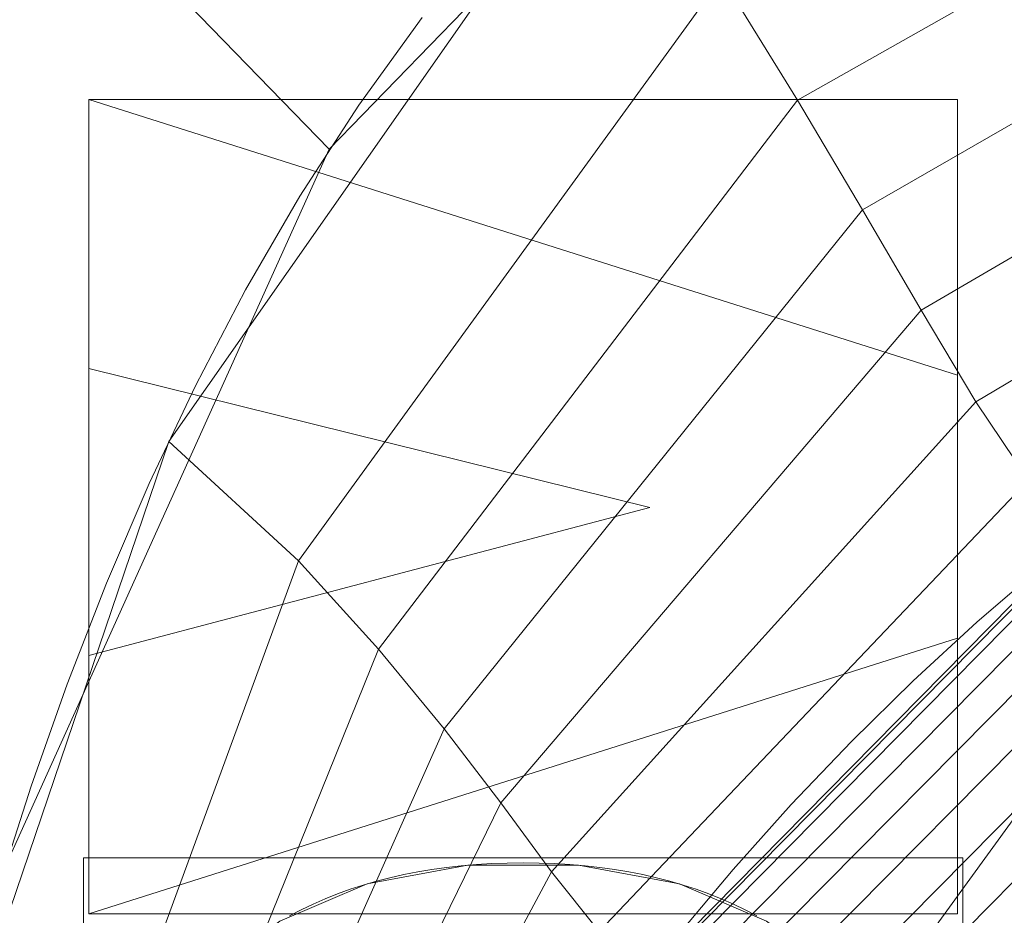
# Model space of a CAD drawing. Units: millimetres. Extents: x -229 to 229, y 949 to 1458.
# Drawn here: x -112 to -72, y 1275 to 1311 of the extents above; entities that cross this region are included whole.
import ezdxf

# ---------------------------------------------------------------- set-up
doc = ezdxf.new("R2010")
doc.units = ezdxf.units.MM
doc.layers.add('1', color=7, linetype='CONTINUOUS', true_color=0xffffff)

msp = doc.modelspace()

# ---------------------------------------------------------------- linework, layer by layer
at = {"layer": '1', "color": 251, "linetype": 'Continuous', "lineweight": 13}
for p, q in [((-108.994, 1307.642, 14.792), (-108.994, 1307.642, 15.092)), ((-108.994, 1307.642, 14.792), (-108.994, 1296.908, 14.792)), ((-74.289, 1296.636, 14.792), (-108.994, 1307.642, 14.792)), ((-74.289, 1296.636, 15.092), (-108.994, 1307.642, 15.092)), ((-108.994, 1307.642, 15.092), (-108.994, 1296.908, 15.092)), ((-108.994, 1296.908, 14.792), (-108.994, 1296.908, 15.092)), ((-108.994, 1296.908, 14.792), (-86.588, 1291.357, 14.792)), ((-108.994, 1296.908, 15.092), (-86.588, 1291.357, 15.092)), ((-74.289, 1296.636, 14.792), (-74.289, 1296.636, 15.092)), ((-74.289, 1286.126, 14.792), (-74.289, 1296.636, 14.792)), ((-74.289, 1286.126, 15.092), (-74.289, 1296.636, 15.092)), ((-86.588, 1291.357, 14.792), (-108.994, 1285.438, 14.792)), ((-86.588, 1291.357, 15.092), (-108.994, 1285.438, 15.092)), ((-86.588, 1291.357, 14.792), (-86.588, 1291.357, 15.092)), ((-108.994, 1275.119, 14.792), (-74.289, 1286.126, 14.792)), ((-108.994, 1275.119, 15.092), (-74.289, 1286.126, 15.092)), ((-74.289, 1286.126, 14.792), (-74.289, 1286.126, 15.092)), ((-108.994, 1285.438, 14.792), (-108.994, 1285.438, 15.092)), ((-108.994, 1285.438, 14.792), (-108.994, 1275.119, 14.792)), ((-108.994, 1285.438, 15.092), (-108.994, 1275.119, 15.092)), ((-108.994, 1275.119, 14.792), (-108.994, 1275.119, 15.092))]:
    msp.add_line(p, q, dxfattribs=at)
for points in [[(-95.675, 1310.921, 326.772), (-98.214, 1307.421, 326.772), (-100.56, 1303.79, 326.772), (-102.729, 1300.048, 326.772), (-104.73, 1296.214, 326.772), (-106.578, 1292.304, 326.772), (-108.283, 1288.33, 326.772), (-109.853, 1284.301, 326.772), (-111.301, 1280.226, 326.772), (-112.632, 1276.111, 326.772)], [(-104.039, 1241.02, 164.28), (-102.831, 1244.292, 164.248), (-101.523, 1247.521, 164.212), (-100.121, 1250.698, 164.175), (-98.625, 1253.823, 164.135), (-97.035, 1256.895, 164.094), (-95.351, 1259.915, 164.052), (-93.573, 1262.882, 164.009), (-91.7, 1265.798, 163.966), (-89.728, 1268.663, 163.922), (-87.66, 1271.472, 163.879), (-85.501, 1274.219, 163.838), (-83.256, 1276.895, 163.8), (-80.931, 1279.493, 163.765), (-78.532, 1282.004, 163.734), (-76.06, 1284.428, 163.71), (-73.514, 1286.767, 163.692), (-70.895, 1289.019, 163.681)], [(-82.305, 1275.048, 14.792), (-82.77, 1275.289, 14.792), (-83.245, 1275.515, 14.792), (-83.731, 1275.727, 14.792), (-84.227, 1275.924, 14.792), (-84.734, 1276.106, 14.792), (-85.252, 1276.274, 14.792), (-85.78, 1276.428, 14.792), (-86.318, 1276.566, 14.792), (-86.868, 1276.691, 14.792), (-87.427, 1276.8, 14.792), (-87.998, 1276.895, 14.792), (-88.579, 1276.975, 14.792), (-89.17, 1277.041, 14.792), (-89.772, 1277.092, 14.792), (-90.385, 1277.129, 14.792), (-91.008, 1277.151, 14.792), (-91.642, 1277.158, 14.792), (-92.276, 1277.151, 14.792), (-92.898, 1277.129, 14.792), (-93.511, 1277.092, 14.792), (-94.113, 1277.041, 14.792), (-94.704, 1276.975, 14.792), (-95.285, 1276.895, 14.792), (-95.855, 1276.8, 14.792), (-96.415, 1276.691, 14.792), (-96.964, 1276.566, 14.792), (-97.502, 1276.428, 14.792), (-98.03, 1276.274, 14.792), (-98.548, 1276.106, 14.792), (-99.054, 1275.924, 14.792), (-99.551, 1275.727, 14.792), (-100.037, 1275.515, 14.792), (-100.512, 1275.289, 14.792), (-100.976, 1275.048, 14.792)], [(-82.305, 1275.048, 15.092), (-82.77, 1275.289, 15.092), (-83.245, 1275.515, 15.092), (-83.731, 1275.727, 15.092), (-84.227, 1275.924, 15.092), (-84.734, 1276.106, 15.092), (-85.252, 1276.274, 15.092), (-85.78, 1276.428, 15.092), (-86.318, 1276.566, 15.092), (-86.868, 1276.691, 15.092), (-87.427, 1276.8, 15.092), (-87.998, 1276.895, 15.092), (-88.579, 1276.975, 15.092), (-89.17, 1277.041, 15.092), (-89.772, 1277.092, 15.092), (-90.385, 1277.129, 15.092), (-91.008, 1277.151, 15.092), (-91.642, 1277.158, 15.092), (-92.276, 1277.151, 15.092), (-92.898, 1277.129, 15.092), (-93.511, 1277.092, 15.092), (-94.113, 1277.041, 15.092), (-94.704, 1276.975, 15.092), (-95.285, 1276.895, 15.092), (-95.855, 1276.8, 15.092), (-96.415, 1276.691, 15.092), (-96.964, 1276.566, 15.092), (-97.502, 1276.428, 15.092), (-98.03, 1276.274, 15.092), (-98.548, 1276.106, 15.092), (-99.054, 1275.924, 15.092), (-99.551, 1275.727, 15.092), (-100.037, 1275.515, 15.092), (-100.512, 1275.289, 15.092), (-100.976, 1275.048, 15.092)]]:
    msp.add_polyline3d(points, dxfattribs=at)

# ---------------------------------------------------------------- meshes
at = {"layer": '1', "color": 8, "linetype": 'Continuous', "lineweight": 13}
mesh = msp.add_polymesh((8, 8), dxfattribs=at)
for k, corner in enumerate([(-187.81, 1203.5, -0.115), (-220.473, 1203.5, 25.757), (-228.983, 1203.5, 82.887), (-226.747, 1203.5, 163.786), (-219.63, 1203.5, 261.403), (-206.036, 1203.5, 354.756), (-179.543, 1203.5, 396.738), (-122.336, 1203.5, 326.772), (-184.091, 1262.261, -0.115), (-216.107, 1272.481, 25.757), (-224.449, 1275.144, 82.887), (-222.257, 1274.444, 163.786), (-215.281, 1272.217, 261.403), (-201.956, 1267.964, 354.756), (-175.987, 1259.675, 396.738), (-119.914, 1241.776, 326.772), (-172.542, 1316.159, -0.115), (-202.55, 1335.753, 25.757), (-210.368, 1340.858, 82.887), (-208.314, 1339.516, 163.786), (-201.776, 1335.247, 261.403), (-189.286, 1327.092, 354.756), (-164.947, 1311.2, 396.738), (-112.391, 1276.884, 326.772), (-152.578, 1360.331, -0.115), (-179.113, 1387.607, 25.757), (-186.027, 1394.714, 82.887), (-184.21, 1392.846, 163.786), (-178.428, 1386.903, 261.403), (-167.384, 1375.551, 354.756), (-145.861, 1353.427, 396.738), (-99.387, 1305.657, 326.772), (-123.678, 1390.117, -0.115), (-145.188, 1422.573, 25.757), (-150.792, 1431.029, 82.887), (-149.319, 1428.807, 163.786), (-144.632, 1421.735, 261.403), (-135.68, 1408.227, 354.756), (-118.234, 1381.902, 396.738), (-80.562, 1325.058, 326.772), (-86.878, 1405.516, -0.115), (-101.988, 1440.65, 25.757), (-105.924, 1449.804, 82.887), (-104.89, 1447.398, 163.786), (-101.598, 1439.743, 261.403), (-95.309, 1425.12, 354.756), (-83.054, 1396.623, 396.738), (-56.592, 1335.089, 326.772), (-44.767, 1411.189, -0.115), (-52.552, 1447.31, 25.757), (-54.581, 1456.721, 82.887), (-54.048, 1454.248, 163.786), (-52.351, 1446.377, 261.403), (-49.111, 1431.344, 354.756), (-42.796, 1402.046, 396.738), (-29.161, 1338.784, 326.772), (0, 1411.999, -0.115), (0.001, 1448.261, 25.757), (0.001, 1457.709, 82.887), (0.001, 1455.226, 163.786), (0.001, 1447.325, 261.403), (0.001, 1432.233, 354.756), (0, 1402.821, 396.738), (-0.001, 1339.312, 326.772)]):
    mesh.set_mesh_vertex(divmod(k, 8), corner)
at = {"layer": '1', "color": 251, "linetype": 'Continuous', "lineweight": 13}
mesh = msp.add_polymesh((2, 2), dxfattribs=at)
for k, corner in enumerate([(-182.971, 982.023, 0.092), (-201.618, 1409.239, 0.092), (200.95, 998.78, 0.092), (182.302, 1425.996, 0.092)]):
    mesh.set_mesh_vertex(divmod(k, 2), corner)
mesh = msp.add_polymesh((8, 8), dxfattribs=at)
for k, corner in enumerate([(0, 992.679, 0.176), (0, 992.844, 0.154), (0, 993.009, 0.135), (0, 993.174, 0.119), (0, 993.34, 0.107), (0, 993.506, 0.099), (0, 993.672, 0.093), (0, 993.839, 0.092), (-95.3, 1001.318, 0.168), (-95.256, 1001.468, 0.147), (-95.211, 1001.618, 0.13), (-95.166, 1001.768, 0.117), (-95.121, 1001.919, 0.106), (-95.076, 1002.069, 0.098), (-95.03, 1002.22, 0.093), (-94.985, 1002.371, 0.092), (-164.671, 1063.918, 0.179), (-164.519, 1063.988, 0.156), (-164.367, 1064.058, 0.136), (-164.214, 1064.129, 0.12), (-164.061, 1064.2, 0.108), (-163.908, 1064.27, 0.099), (-163.755, 1064.341, 0.094), (-163.602, 1064.412, 0.092), (-187.693, 1156.247, 0.198), (-187.51, 1156.266, 0.17), (-187.326, 1156.284, 0.146), (-187.142, 1156.303, 0.126), (-186.957, 1156.322, 0.111), (-186.772, 1156.341, 0.1), (-186.587, 1156.359, 0.094), (-186.402, 1156.378, 0.092), (-187.602, 1251.631, 0.198), (-187.419, 1251.612, 0.17), (-187.235, 1251.593, 0.146), (-187.051, 1251.574, 0.126), (-186.867, 1251.555, 0.111), (-186.682, 1251.536, 0.1), (-186.497, 1251.516, 0.094), (-186.312, 1251.497, 0.092), (-164.296, 1343.884, 0.179), (-164.144, 1343.813, 0.156), (-163.993, 1343.742, 0.136), (-163.841, 1343.671, 0.12), (-163.689, 1343.6, 0.108), (-163.536, 1343.528, 0.099), (-163.383, 1343.457, 0.094), (-163.231, 1343.385, 0.092), (-94.575, 1405.898, 0.168), (-94.531, 1405.748, 0.148), (-94.487, 1405.598, 0.131), (-94.443, 1405.447, 0.117), (-94.399, 1405.296, 0.106), (-94.354, 1405.145, 0.098), (-94.31, 1404.994, 0.093), (-94.266, 1404.843, 0.092), (0, 1414.321, 0.176), (0, 1414.157, 0.154), (0, 1413.992, 0.135), (0, 1413.826, 0.119), (0, 1413.66, 0.107), (0, 1413.494, 0.099), (0, 1413.328, 0.093), (0, 1413.162, 0.092)]):
    mesh.set_mesh_vertex(divmod(k, 8), corner)
mesh = msp.add_polymesh((2, 2), dxfattribs=at)
for k, corner in enumerate([(-150.164, 1032.151, 15.092), (-150.164, 1374.85, 15.092), (150.159, 1032.151, 15.092), (150.159, 1374.85, 15.092)]):
    mesh.set_mesh_vertex(divmod(k, 2), corner)
mesh = msp.add_polymesh((2, 2), dxfattribs=at)
for k, corner in enumerate([(-143.597, 1180.462, 154.972), (22.461, 1059.814, 154.972), (-22.465, 1347.186, 154.972), (143.592, 1226.538, 154.972)]):
    mesh.set_mesh_vertex(divmod(k, 2), corner)
mesh = msp.add_polymesh((8, 8), dxfattribs=at)
for k, corner in enumerate([(-0.001, 1339.312, 326.772), (-30.88, 1338.683, 326.772), (-61.318, 1333.811, 326.772), (-88.188, 1319.125, 326.772), (-105.804, 1293.989, 326.772), (-115.716, 1264.787, 326.772), (-120.787, 1234.338, 326.772), (-122.336, 1203.5, 326.772), (-0.001, 1332.442, 304.078), (-29.612, 1331.609, 304.062), (-58.522, 1326.49, 304.026), (-83.7, 1312.516, 304.019), (-100.619, 1289.222, 303.93), (-110.657, 1261.841, 303.869), (-116.033, 1232.959, 303.833), (-117.73, 1203.5, 303.773), (-0.002, 1327.911, 280.722), (-28.74, 1326.789, 280.656), (-56.604, 1321.226, 280.577), (-80.685, 1307.616, 280.566), (-97.419, 1285.691, 280.434), (-107.933, 1259.675, 280.362), (-113.826, 1231.945, 280.343), (-115.747, 1203.5, 280.295), (-0.002, 1324.035, 257.248), (-27.945, 1322.614, 257.151), (-54.884, 1316.586, 257.048), (-78.088, 1303.244, 257.036), (-94.796, 1282.508, 256.884), (-105.841, 1257.718, 256.811), (-112.256, 1231.027, 256.808), (-114.393, 1203.5, 256.772), (-0.002, 1320.578, 233.708), (-27.178, 1318.86, 233.598), (-53.252, 1312.371, 233.488), (-75.74, 1299.234, 233.475), (-92.528, 1279.55, 233.323), (-104.111, 1255.89, 233.255), (-111.02, 1230.169, 233.26), (-113.352, 1203.5, 233.232), (-0.003, 1317.518, 210.113), (-26.414, 1315.503, 210.008), (-51.658, 1308.559, 209.907), (-73.563, 1295.569, 209.893), (-90.508, 1276.804, 209.76), (-102.615, 1254.183, 209.701), (-109.977, 1229.368, 209.708), (-112.479, 1203.5, 209.686), (-0.003, 1315.12, 186.443), (-25.623, 1312.799, 186.356), (-50.038, 1305.379, 186.279), (-71.458, 1292.438, 186.269), (-88.605, 1274.413, 186.18), (-101.194, 1252.689, 186.145), (-108.946, 1228.666, 186.154), (-111.585, 1203.5, 186.14), (-0.003, 1313.859, 162.684), (-24.756, 1311.206, 162.659), (-48.283, 1303.241, 162.638), (-69.255, 1290.181, 162.637), (-86.593, 1272.631, 162.614), (-99.575, 1251.572, 162.606), (-107.624, 1228.139, 162.611), (-110.357, 1203.5, 162.61)]):
    mesh.set_mesh_vertex(divmod(k, 8), corner)
mesh = msp.add_polymesh((8, 8), dxfattribs=at)
for k, corner in enumerate([(-110.453, 1203.5, 164.449), (-110.106, 1203.5, 162.312), (-109.308, 1203.5, 160.299), (-108.095, 1203.5, 158.506), (-106.525, 1203.5, 157.016), (-104.67, 1203.5, 155.898), (-102.619, 1203.5, 155.206), (-100.467, 1203.5, 154.972), (-107.748, 1228.064, 164.38), (-107.398, 1227.986, 162.255), (-106.611, 1227.811, 160.256), (-105.425, 1227.548, 158.476), (-103.894, 1227.207, 156.998), (-102.089, 1226.806, 155.89), (-100.095, 1226.362, 155.204), (-98.003, 1225.897, 154.972), (-99.737, 1251.522, 164.165), (-99.379, 1251.355, 162.077), (-98.63, 1251.003, 160.121), (-97.523, 1250.484, 158.383), (-96.109, 1249.821, 156.942), (-94.452, 1249.044, 155.864), (-92.625, 1248.188, 155.198), (-90.712, 1247.291, 154.972), (-86.801, 1272.592, 163.863), (-86.45, 1272.318, 161.83), (-85.774, 1271.792, 159.932), (-84.804, 1271.036, 158.253), (-83.58, 1270.083, 156.866), (-82.156, 1268.974, 155.829), (-80.593, 1267.757, 155.189), (-78.96, 1266.485, 154.972), (-69.349, 1290.28, 163.677), (-69.053, 1289.91, 161.678), (-68.507, 1289.228, 159.817), (-67.736, 1288.265, 158.175), (-66.771, 1287.059, 156.819), (-65.653, 1285.662, 155.808), (-64.43, 1284.134, 155.183), (-63.153, 1282.538, 154.972), (-48.154, 1303.453, 163.862), (-47.966, 1303.05, 161.829), (-47.604, 1302.274, 159.932), (-47.084, 1301.158, 158.253), (-46.428, 1299.753, 156.865), (-45.665, 1298.117, 155.829), (-44.828, 1296.322, 155.189), (-43.953, 1294.446, 154.972), (-24.662, 1311.344, 164.25), (-24.582, 1310.972, 162.147), (-24.41, 1310.171, 160.174), (-24.154, 1308.979, 158.419), (-23.826, 1307.449, 156.964), (-23.44, 1305.652, 155.875), (-23.014, 1303.67, 155.2), (-22.568, 1301.593, 154.972), (-0.003, 1313.951, 164.448), (-0.003, 1313.604, 162.311), (-0.003, 1312.806, 160.299), (-0.003, 1311.593, 158.506), (-0.003, 1310.023, 157.016), (-0.003, 1308.168, 155.898), (-0.003, 1306.117, 155.206), (-0.003, 1303.965, 154.972)]):
    mesh.set_mesh_vertex(divmod(k, 8), corner)
mesh = msp.add_polymesh((2, 2), dxfattribs=at)
for k, corner in enumerate([(-74.289, 1296.636, 14.792), (-74.289, 1296.636, 15.092), (-108.994, 1307.642, 14.792), (-108.994, 1307.642, 15.092)]):
    mesh.set_mesh_vertex(divmod(k, 2), corner)
mesh = msp.add_polymesh((2, 2), dxfattribs=at)
for k, corner in enumerate([(-108.994, 1307.642, 15.092), (-108.994, 1296.908, 15.092), (-108.994, 1307.642, 14.792), (-108.994, 1296.908, 14.792)]):
    mesh.set_mesh_vertex(divmod(k, 2), corner)
mesh = msp.add_polymesh((2, 2), dxfattribs=at)
for k, corner in enumerate([(-74.289, 1275.119, 14.792), (-74.289, 1307.642, 14.792), (-108.994, 1275.119, 14.792), (-108.994, 1307.642, 14.792)]):
    mesh.set_mesh_vertex(divmod(k, 2), corner)
mesh = msp.add_polymesh((2, 2), dxfattribs=at)
for k, corner in enumerate([(-108.994, 1296.908, 14.792), (-108.994, 1296.908, 15.092), (-86.588, 1291.357, 14.792), (-86.588, 1291.357, 15.092)]):
    mesh.set_mesh_vertex(divmod(k, 2), corner)
mesh = msp.add_polymesh((2, 2), dxfattribs=at)
for k, corner in enumerate([(-74.289, 1296.636, 14.792), (-74.289, 1286.126, 14.792), (-74.289, 1296.636, 15.092), (-74.289, 1286.126, 15.092)]):
    mesh.set_mesh_vertex(divmod(k, 2), corner)
mesh = msp.add_polymesh((2, 2), dxfattribs=at)
for k, corner in enumerate([(-86.588, 1291.357, 14.792), (-86.588, 1291.357, 15.092), (-108.994, 1285.438, 14.792), (-108.994, 1285.438, 15.092)]):
    mesh.set_mesh_vertex(divmod(k, 2), corner)
mesh = msp.add_polymesh((2, 2), dxfattribs=at)
for k, corner in enumerate([(-108.994, 1275.119, 14.792), (-108.994, 1275.119, 15.092), (-74.289, 1286.126, 14.792), (-74.289, 1286.126, 15.092)]):
    mesh.set_mesh_vertex(divmod(k, 2), corner)
mesh = msp.add_polymesh((2, 2), dxfattribs=at)
for k, corner in enumerate([(-108.994, 1285.438, 15.092), (-108.994, 1275.119, 15.092), (-108.994, 1285.438, 14.792), (-108.994, 1275.119, 14.792)]):
    mesh.set_mesh_vertex(divmod(k, 2), corner)
mesh = msp.add_polymesh((2, 2), dxfattribs=at)
for k, corner in enumerate([(-74.081, 1242.913, 14.792), (-74.081, 1277.362, 14.792), (-109.203, 1242.913, 14.792), (-109.203, 1277.362, 14.792)]):
    mesh.set_mesh_vertex(divmod(k, 2), corner)
mesh = msp.add_polymesh((8, 8), dxfattribs=at)
for k, corner in enumerate([(-78.971, 1272.594, 14.792), (-78.971, 1272.594, 14.835), (-78.971, 1272.594, 14.877), (-78.971, 1272.594, 14.92), (-78.971, 1272.594, 14.963), (-78.971, 1272.594, 15.006), (-78.971, 1272.594, 15.049), (-78.971, 1272.594, 15.092), (-81.916, 1274.829, 14.792), (-81.916, 1274.829, 14.835), (-81.916, 1274.829, 14.877), (-81.916, 1274.829, 14.92), (-81.916, 1274.829, 14.963), (-81.916, 1274.829, 15.006), (-81.916, 1274.829, 15.049), (-81.916, 1274.829, 15.092), (-85.401, 1276.32, 14.792), (-85.401, 1276.32, 14.835), (-85.401, 1276.32, 14.877), (-85.401, 1276.32, 14.92), (-85.401, 1276.32, 14.963), (-85.401, 1276.32, 15.006), (-85.401, 1276.32, 15.049), (-85.401, 1276.32, 15.092), (-89.427, 1277.065, 14.792), (-89.427, 1277.065, 14.835), (-89.427, 1277.065, 14.877), (-89.427, 1277.065, 14.92), (-89.427, 1277.065, 14.963), (-89.427, 1277.065, 15.006), (-89.427, 1277.065, 15.049), (-89.427, 1277.065, 15.092), (-93.856, 1277.065, 14.792), (-93.856, 1277.065, 14.835), (-93.856, 1277.065, 14.877), (-93.856, 1277.065, 14.92), (-93.856, 1277.065, 14.963), (-93.856, 1277.065, 15.006), (-93.856, 1277.065, 15.049), (-93.856, 1277.065, 15.092), (-97.88, 1276.32, 14.792), (-97.88, 1276.32, 14.835), (-97.88, 1276.32, 14.877), (-97.88, 1276.32, 14.92), (-97.88, 1276.32, 14.963), (-97.88, 1276.32, 15.006), (-97.88, 1276.32, 15.049), (-97.88, 1276.32, 15.092), (-101.366, 1274.829, 14.792), (-101.366, 1274.829, 14.835), (-101.366, 1274.829, 14.877), (-101.366, 1274.829, 14.92), (-101.366, 1274.829, 14.963), (-101.366, 1274.829, 15.006), (-101.366, 1274.829, 15.049), (-101.366, 1274.829, 15.092), (-104.314, 1272.594, 14.792), (-104.314, 1272.594, 14.835), (-104.314, 1272.594, 14.877), (-104.314, 1272.594, 14.92), (-104.314, 1272.594, 14.963), (-104.314, 1272.594, 15.006), (-104.314, 1272.594, 15.049), (-104.314, 1272.594, 15.092)]):
    mesh.set_mesh_vertex(divmod(k, 8), corner)

doc.saveas('drawing.dxf')
